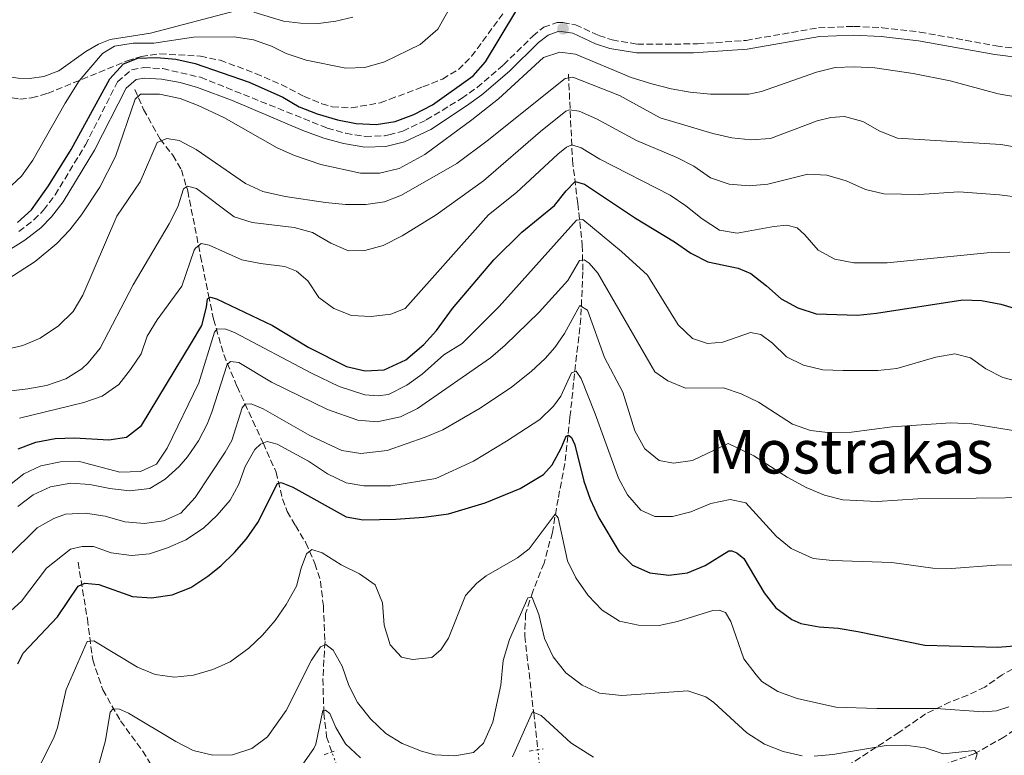
# Model space of a CAD drawing. Units: metres. Extents: x 621659 to 625134, y 4697108 to 4699481.
# Drawn here: x 622888 to 623147, y 4698964 to 4699158 of the extents above; entities that cross this region are included whole.
import ezdxf
from ezdxf.enums import TextEntityAlignment as Align

# ---------------------------------------------------------------- set-up
doc = ezdxf.new("R2010")
doc.units = ezdxf.units.M
doc.header["$MEASUREMENT"] = 0
for name, pattern in [('DGN Style 2', [1.7399219301090239, 1.043953158065414, -0.6959687720436097]), ('DGN Style 3', [2.435890702152634, 1.739921930109024, -0.6959687720436097]), ('DGN Style 5', [1.217945351076317, 0.5219765790327072, -0.6959687720436097])]:
    doc.linetypes.add(name, pattern=pattern)
for name, color, linetype, lineweight in [('Barranco lineal', 142, 'DGN Style 3', 13), ('Barranco lineal no visto', 142, 'DGN Style 5', 0), ('Camino', 7, 'DGN Style 3', 0), ('Curva de nivel directora', 30, 'Continuous', 30), ('Curva de nivel intermedia', 30, 'Continuous', 0), ('Línea de cambio de uso (parcela vista)', 92, 'Continuous', 0), ('Margen derecho', 7, 'Continuous', 0), ('Pontón-alcantarilla (pasos de agua)', 1, 'DGN Style 2', 0), ('Punto acotado terreno (símbolo)', 7, 'Continuous', 0), ('Texto de Área (paraje) menor', 7, 'Continuous', 0), ('Zona arbolada', 92, 'DGN Style 3', 0)]:
    doc.layers.add(name, color=color, linetype=linetype, lineweight=lineweight)
doc.styles.add('Style-Arial', font='arial.ttf')

# ---------------------------------------------------------------- blocks, each defined once
blk = doc.blocks.new('5PATER')
at = {"layer": 'Punto acotado terreno (símbolo)', "linetype": 'Continuous', "lineweight": 0}
h = blk.add_hatch(color=51, dxfattribs=at)
edge = h.paths.add_edge_path()
edge.add_ellipse((0, 0), major_axis=(-0.1095731443231308, -0.1110710700762829), ratio=0.9994222409660317, start_angle=0, end_angle=360)

msp = doc.modelspace()

# ---------------------------------------------------------------- linework, layer by layer
at = {"layer": 'Barranco lineal', "color": 142, "linetype": 'DGN Style 3', "lineweight": 13}
for points in [[(623032.5800000001, 4699143.59, 640.5800000000017), (623033.6500000004, 4699120.960000001, 627.9499999999971), (623035.0199999996, 4699109.57, 621.9700000000012), (623036.2199999997, 4699098.560000001, 617.1999999999971), (623036.3799999999, 4699091.57, 613.5500000000029), (623035.8300000001, 4699079.32, 608.3399999999965), (623034.7400000002, 4699069.539999999, 606.2299999999959), (623032.9600000001, 4699053.15, 601.25), (623031.6399999997, 4699041.01, 598.029999999999), (623029.8399999999, 4699031.699999999, 596.0399999999936), (623028.3600000005, 4699022.930000001, 593.820000000007), (623026.1399999997, 4699014.810000001, 592.0500000000029), (623023.2000000002, 4699007.34, 590.5), (623021.29, 4699001.529999999, 588.9499999999971), (623021.0700000003, 4698995.67, 588.0599999999977), (623023.4199999999, 4698975.460000001, 584.9600000000064), (623024.5, 4698965.66, 582.4400000000023)], [(622918.3499999996, 4699139.619999999, 646.029999999999), (622920.6799999997, 4699134.32, 643.5599999999977), (622925.0499999998, 4699126.51, 640.2400000000052), (622928.4199999999, 4699122.26, 638.4600000000064), (622930.6500000004, 4699118.4, 636.4700000000012), (622932.3099999996, 4699112.869999999, 634.9199999999983), (622935.7199999997, 4699095.720000001, 628.6000000000058), (622937.7699999996, 4699085.41, 625.8300000000017), (622939.1399999997, 4699079.07, 621.7200000000012), (622941.7999999998, 4699069.75, 615.4100000000036), (622945.3099999996, 4699061.32, 612.1900000000023), (622949.4800000006, 4699052.289999999, 608.0899999999965), (622952.1699999999, 4699046.470000001, 604.5399999999936), (622955.5999999996, 4699038.77, 601.3300000000017), (622957.2699999996, 4699031.74, 598.2200000000012), (622958.5199999996, 4699028.439999999, 597.0099999999948), (622960.6600000003, 4699024.720000001, 595.8999999999943), (622963.4299999997, 4699020.210000001, 595.4499999999971), (622965.8099999996, 4699014.710000001, 594.0099999999948), (622967.2999999998, 4699010, 593.679999999993), (622968.0300000003, 4699003.58, 592.2400000000052), (622968.4699999997, 4698994.17, 590.4600000000064), (622967.9000000004, 4698984.33, 586.25), (622968.1699999999, 4698975.33, 584.8099999999977), (622968.9000000004, 4698969.100000001, 583.3699999999953), (622970.2699999996, 4698965.08, 582.8399999999965)], [(622903.4299999997, 4699015.060000001, 602.4799999999959), (622905.8899999997, 4699000.109999999, 597.0500000000029), (622907.2999999998, 4698989.359999999, 593.3899999999994), (622909.9500000002, 4698981.449999999, 591.5099999999948), (622914.6399999997, 4698973.27, 589.070000000007), (622920.4199999999, 4698965.34, 586.0800000000017), (622923.5, 4698960.42, 584.1900000000023), (622925.0499999998, 4698957.140000001, 583.5)], [(623152.0499999998, 4698972.289999999, 592.3800000000047), (623147.25, 4698969, 591.1600000000036), (623139.5700000003, 4698964.630000001, 589.8300000000017), (623132.4800000006, 4698962.16, 588.6199999999953), (623127.0099999999, 4698961.380000001, 587.9499999999971), (623122.9800000006, 4698961.789999999, 587.3999999999943), (623119.9000000004, 4698962.039999999, 586.6199999999953), (623116.9699999997, 4698961.060000001, 586.070000000007), (623111.1600000003, 4698956.789999999, 584.2899999999936), (623107, 4698952.84, 583.1499999999943)]]:
    msp.add_polyline3d(points, dxfattribs=at)
at = {"layer": 'Barranco lineal no visto', "color": 142, "linetype": 'DGN Style 5', "lineweight": 0, "extrusion": (0.05560751743079529, -0.1506130734692511, 0.9870276116225573), "elevation": -672508.4635024351, "flags": 128}
msp.add_lwpolyline([(2211921.091271117, 4138048.184421457), (2211921.091271117, 4138055.409558133)], dxfattribs=at)
at = {"layer": 'Barranco lineal no visto', "color": 142, "linetype": 'DGN Style 5', "lineweight": 0, "extrusion": (0.02771111125386288, -0.2534751648421895, 0.9669448976654776), "elevation": -1173243.206636709, "flags": 128}
msp.add_lwpolyline([(1130004.990041072, 4451400.86170177), (1130004.990041072, 4451407.332659968)], dxfattribs=at)
at = {"layer": 'Camino', "color": 7, "linetype": 'DGN Style 3', "lineweight": 0}
msp.add_polyline3d([(622887.839999999, 4699102.140000002, 648.1199999999955), (622891.8099999987, 4699105.210000004, 648.1399999999995), (622894.3700000001, 4699107.820000002, 648.1699999999984), (622897.3999999987, 4699111.810000001, 648.2200000000014), (622905.3700000016, 4699124.980000001, 648.3999999999944), (622913.8699999999, 4699141.630000001, 648.3399999999965), (622917.5300000011, 4699144.800000003, 648.2799999999991), (622920.7399999986, 4699145.340000001, 648.2299999999959), (622925.7499999999, 4699145.080000003, 648.2299999999959), (622935.6999999986, 4699142.790000003, 648.2599999999949), (622969.0499999997, 4699129.42, 648.3999999999944), (622973.9200000025, 4699128.040000001, 648.3999999999944), (622979.1000000014, 4699127.210000001, 648.3399999999965), (622984.1000000016, 4699127.37, 648.3399999999965), (622985.2800000017, 4699127.680000001, 648.3399999999965), (622988.9699999974, 4699128.630000001, 648.3399999999965), (622995.1400000011, 4699131.550000002, 648.2799999999991), (623004.4400000017, 4699137.24, 648.0599999999977), (623008.5199999987, 4699140.090000001, 647.7899999999937), (623015.4899999979, 4699146.09, 647.179999999993), (623023.1700000024, 4699153.650000001, 647.2899999999936), (623026.0599999981, 4699155.970000002, 647.229999999996), (623029.6099999998, 4699157.230000002, 647.2899999999936), (623031.1099999995, 4699157.240000002, 647.2899999999936), (623034.4099999988, 4699156.619999999, 647.2899999999936), (623040.589999999, 4699153.800000001, 647.2899999999936), (623044.0599999981, 4699152.630000002, 647.3399999999965), (623050.73, 4699151.53, 647.5099999999949), (623066.5700000006, 4699151.580000003, 648.2200000000014), (623079.3400000003, 4699152.529999999, 648.7700000000042), (623098.4499999988, 4699155.830000001, 648.5700000000072), (623107.6700000013, 4699156.220000002, 648.2299999999959), (623115.1499999979, 4699155.870000001, 648.1699999999984), (623125.0900000001, 4699154.720000002, 647.979999999996), (623145.1700000009, 4699151.070000002, 647.7299999999963), (623162.2899999978, 4699148.939999999, 647.8399999999967)], dxfattribs=at)
at = {"layer": 'Curva de nivel directora', "color": 30, "linetype": 'Continuous', "lineweight": 30, "flags": 128}
for points, elevation in [([(622887.479999999, 4699104.550000001), (622891.2099999995, 4699107.91), (622895.7000000001, 4699114.24), (622901.5899999997, 4699123.78), (622911.8400000003, 4699142.37), (622915.3699999996, 4699146.34), (622919.2199999986, 4699147.850000001), (622924.2199999987, 4699147.970000002), (622929.1999999987, 4699147.560000001), (622934.3099999983, 4699146.440000001), (622948.4900000006, 4699141.490000002), (622957.3799999999, 4699137.560000001), (622961.6899999992, 4699135.03), (622966.3699999999, 4699133.15), (622971.7799999989, 4699131.580000001), (622976.6899999996, 4699130.640000002), (622981.9800000002, 4699130.369999999), (622986.9099999989, 4699131.189999999), (622991.8199999996, 4699133), (622996.7500000005, 4699135.550000001), (623007.459999999, 4699143.180000001), (623010.7599999983, 4699146.880000001), (623018.7600000001, 4699160.150000001)], 650.0000000000001), ([(622937.5599999983, 4699084.470000003), (622938.2899999992, 4699084.900000001), (622939.8699999994, 4699084.460000001), (622954.6599999998, 4699077.430000001), (622964.2199999995, 4699071.600000001), (622974.1500000004, 4699066.58), (622979.0700000002, 4699065.480000001), (622984.0700000002, 4699065.779999999), (622989.7199999985, 4699068.350000001), (622994.4799999995, 4699072.410000001), (622997.8199999988, 4699076.100000001), (623002.0099999999, 4699081.859999999), (623012.9299999987, 4699094.75), (623020.3099999991, 4699101.960000001), (623028.8699999999, 4699109.03), (623031.940000001, 4699112.859999999), (623034.3199999993, 4699115.34), (623036.8000000003, 4699114.650000002), (623050.2599999984, 4699105.670000001), (623060.52, 4699099.439999999), (623064.8099999994, 4699096.490000002), (623069.2599999995, 4699094.2), (623077.2500000005, 4699092.520000001), (623080.5699999996, 4699091.090000001), (623084.7200000003, 4699087.900000001), (623088.5899999995, 4699084.41), (623092.9999999995, 4699082.050000002), (623097.7999999984, 4699080.520000001), (623108.6999999994, 4699080.140000001), (623113.6700000004, 4699080.640000002), (623136.3899999988, 4699084.140000002), (623141.389999999, 4699084.039999999), (623146.4699999995, 4699083.050000001), (623156.9500000002, 4699079.900000001)], 625.0000000000001), ([(622887.669999999, 4699044.890000002), (622892.3499999995, 4699046.650000001), (622897.4199999989, 4699047.680000002), (622902.4900000005, 4699047.850000001), (622911.5599999987, 4699047.300000002), (622916.1599999988, 4699047.980000001), (622920.1299999984, 4699051.11), (622933.3000000003, 4699072.82), (622936.0299999994, 4699077.440000001), (622937.2999999991, 4699082.279999999), (622937.5599999983, 4699084.470000003)], 625.0000000000002), ([(622887.5499999983, 4698988.260000002), (622889.0199999991, 4698991.130000001), (622898.0299999992, 4699000.66), (622903.4299999992, 4699008.789999999), (622905.2599999999, 4699009.570000002), (622908.9300000002, 4699009.180000001), (622917.8099999982, 4699006), (622922.8099999983, 4699005.670000001), (622928.2399999998, 4699006.430000001), (622933.1100000002, 4699008.430000001), (622937.6499999999, 4699011.350000001), (622941.0499999997, 4699014.090000001), (622944.6500000005, 4699017.58), (622947.829999999, 4699021.260000002), (622950.7399999992, 4699025.52), (622955.9499999994, 4699035.810000001), (622956.9500000007, 4699036.020000001), (622959.9699999982, 4699034.86), (622974.07, 4699027.03), (622978.5499999992, 4699026.25), (622987.1300000001, 4699026.440000001), (622994.4999999995, 4699026.95), (623001.0099999984, 4699027.800000002), (623010.6100000007, 4699030.710000002), (623019.8399999997, 4699034.520000001), (623025.9799999997, 4699038.170000001), (623028.3200000002, 4699040.710000002), (623030.6699999992, 4699045.130000001), (623031.940000001, 4699048.26), (623032.5800000003, 4699048.52), (623033.3899999994, 4699047.910000001), (623034.25, 4699045.940000001), (623036.6599999995, 4699036.4), (623038.2699999989, 4699031.660000003), (623040.6200000002, 4699026.730000001), (623045.949999999, 4699017.800000002), (623049.4800000006, 4699014.260000001), (623054.0499999992, 4699012.300000001), (623059.0099999991, 4699011.680000001), (623063.8999999998, 4699012.300000001), (623068.5399999999, 4699014.170000002), (623074.7899999995, 4699018.050000002), (623075.5999999986, 4699018.070000002), (623076.9100000006, 4699017.5), (623078.7799999992, 4699016), (623084.1599999993, 4699007.03), (623087.2199999993, 4699003.08), (623091.3599999989, 4698999.930000002), (623093.7799999996, 4698998.960000001), (623098.6199999988, 4698998.029999999), (623103.5999999987, 4698997.670000002), (623108.7999999999, 4698996.790000001), (623126.4299999988, 4698993.180000001), (623145.6200000001, 4698992.689999999), (623151.1199999988, 4698993.109999999)], 600.0000000000001)]:
    msp.add_lwpolyline(points, dxfattribs=dict(at, elevation=elevation))
at = {"layer": 'Curva de nivel intermedia', "color": 30, "linetype": 'Continuous', "lineweight": 0, "flags": 128}
for points, elevation in [([(622884.7099999996, 4699113.140000001), (622888.5200000006, 4699116.720000001), (622891.5500000016, 4699120.949999998), (622900.0300000019, 4699136), (622903.7600000001, 4699141.850000001), (622909.850000001, 4699149.039999999), (622913.0200000005, 4699150.980000001), (622917.9500000012, 4699151.82), (622923.3899999994, 4699151.800000001), (622933.8300000001, 4699153.359999998), (622944.5900000001, 4699153.449999998), (622949.6600000019, 4699152.659999999), (622954.3900000014, 4699150.970000002), (622958.2600000005, 4699149.029999999), (622963.54, 4699147.33), (622973.9400000003, 4699145.210000001), (622978.9300000014, 4699145.380000001), (622984.1500000006, 4699146.829999999), (622993.5300000017, 4699151.439999999), (622998.2200000011, 4699155.509999999), (623010.9500000004, 4699178.140000001)], 655), ([(622883.7000000017, 4699088.869999999), (622892.1799999997, 4699094.300000001), (622897.8500000003, 4699099.01), (622901.3100000003, 4699102.66), (622904.3700000005, 4699106.59), (622909.1400000001, 4699113.840000001), (622913.32, 4699121.9), (622918.5000000012, 4699137.06), (622919.8900000014, 4699138.350000001), (622924.8899999993, 4699138.369999999), (622930.360000001, 4699137.220000001), (622935.0400000014, 4699135.390000001), (622941.8299999997, 4699132.210000002), (622955.8800000001, 4699124.199999998), (622960.4700000011, 4699122.199999998), (622967.4100000013, 4699119.869999999), (622977.8099999994, 4699117.56), (622982.8099999995, 4699117.550000001), (622988.0100000007, 4699118.81), (622994.7200000008, 4699122.460000002), (623007.1200000015, 4699131.63), (623014.1199999999, 4699137.09), (623025.990000001, 4699148.029999999), (623030.2900000014, 4699149.390000001), (623034.4600000001, 4699148.880000002), (623049.1299999995, 4699142.779999999), (623054.5200000008, 4699141.069999999), (623059.6700000007, 4699139.730000001), (623064.5900000003, 4699138.850000001), (623069.9900000005, 4699138.359999998), (623080.0700000012, 4699138.34), (623083.4000000015, 4699139.050000001), (623097.9000000012, 4699144.17), (623102.8400000011, 4699145.42), (623107.8299999998, 4699145.569999998), (623113.2300000001, 4699145.31), (623123.3200000019, 4699143.820000002), (623133.1200000009, 4699141.829999999), (623145.7300000018, 4699138.419999998), (623156.9700000003, 4699136.55)], 645.0000000000001), ([(622877.6700000011, 4699069.539999999), (622888.9000000006, 4699072.119999998), (622893.4900000016, 4699074.099999999), (622898.2700000005, 4699077.289999999), (622902.1700000009, 4699081.109999998), (622904.7000000011, 4699085.42), (622913.6799999998, 4699106.21), (622919.7800000019, 4699115.3), (622924.2700000001, 4699125.600000001), (622926.7900000014, 4699126.639999999), (622930.0900000005, 4699126.160000001), (622934.5499999997, 4699123.81), (622947.5700000019, 4699114.849999999), (622952.0900000016, 4699112.709999999), (622957.9400000009, 4699111.410000001), (622968.5800000003, 4699109.779999999), (622973.8399999997, 4699109.31), (622979.2000000019, 4699109.33), (622984.1500000006, 4699110.029999999), (622988.6000000008, 4699111.719999999), (623003.2000000011, 4699120.05), (623011.2099999997, 4699126.069999999), (623031.7199999997, 4699142.520000001), (623033.7200000002, 4699142.789999999), (623046.0400000005, 4699138.01), (623056.7200000002, 4699132.140000001), (623070.6000000007, 4699127.970000002), (623075.6200000009, 4699126.850000001), (623080.5899999997, 4699126.289999999), (623085.7599999999, 4699126.680000001), (623098.1000000001, 4699131.289999999), (623101.7100000001, 4699132.249999999), (623105.2999999997, 4699132.48), (623110.1299999999, 4699131.189999999), (623114.5399999999, 4699128.630000001), (623119.2699999996, 4699126.769999999), (623146.4400000004, 4699125.119999999), (623162.1800000005, 4699122.399999999)], 640), ([(622934.5900000001, 4699113.529999999), (622944.5099999997, 4699106.009999998), (622949.2999999997, 4699104.58), (622960.3500000006, 4699103.220000001), (622965.1700000018, 4699101.9), (622969.9800000018, 4699099.07), (622974.66, 4699097.07), (622978.9800000007, 4699097.199999999), (622983.7999999997, 4699098.519999999), (622988.82, 4699101.039999999), (622997.7200000006, 4699106.580000001), (623010.1799999992, 4699115.519999999), (623025.24, 4699128.51), (623031.9200000009, 4699133.84), (623032.8799999999, 4699134.27), (623035.3699999999, 4699133.850000001), (623039.9400000008, 4699131.82), (623050.4900000008, 4699126.149999999), (623061.1000000013, 4699121.680000001), (623065.5600000004, 4699119.42), (623070.0100000006, 4699116.310000001), (623074.880000001, 4699114.609999999), (623080.1300000015, 4699114.17), (623085.1100000015, 4699114.640000001), (623095.6400000014, 4699117.260000001), (623100.6399999993, 4699117.019999999), (623105.6799999997, 4699115.499999999), (623110.8000000005, 4699113.279999999), (623115.6700000009, 4699112.09), (623124.8900000011, 4699111.920000001), (623135.3499999995, 4699112.59), (623146.0899999995, 4699111.84), (623151.6600000019, 4699111.17)], 635.0000000000001), ([(622887.9800000021, 4699053.029999998), (622904.9900000016, 4699057.119999998), (622909.7500000005, 4699058.83), (622914.1700000016, 4699061.869999998), (622917.2899999997, 4699065.789999999), (622920.05, 4699069.98), (622921.6600000017, 4699074.62), (622924.2600000012, 4699078.890000002), (622930.7499999999, 4699087.82), (622934.02, 4699097.249999999), (622934.3300000007, 4699097.77), (622935.900000002, 4699099.01), (622937.9400000006, 4699098.599999999), (622946.5300000003, 4699094.699999998), (622951.440000001, 4699093.739999999), (622957.8899999994, 4699092.959999999), (622960.9500000017, 4699091.720000001), (622963.9500000014, 4699089.210000001), (622966.8500000003, 4699084.83), (622970.8300000012, 4699081.929999999), (622975.4800000003, 4699080.09), (622980.6000000011, 4699079.800000001), (622985.8000000002, 4699080.440000001), (622989.5900000011, 4699081.859999999), (623011.4900000015, 4699106.599999999), (623018.9300000002, 4699112.42), (623029.7800000019, 4699122.569999998), (623032.0599999995, 4699124.429999999), (623033.480000001, 4699125.029999999), (623035.9599999998, 4699124.199999998), (623040.8400000016, 4699121.189999999), (623059.3300000009, 4699111.779999999), (623063.4600000017, 4699108.960000001), (623067.7599999999, 4699105.499999999), (623072.370000001, 4699102.539999999), (623077.0300000013, 4699101.699999999), (623086.7000000007, 4699103.529999999), (623090.1100000016, 4699103.859999998)], 630.0000000000001), ([(622879.3400000008, 4699059.430000001), (622890.1800000013, 4699060.739999999), (622895.0899999999, 4699061.640000001), (622900.2199999995, 4699063.390000001), (622904.4599999997, 4699066.039999999), (622906.1200000005, 4699067.539999999), (622909.3000000011, 4699071.41), (622917.9900000015, 4699088.100000001), (622927.4599999997, 4699104.199999998), (622929.7300000007, 4699108.65), (622931.2100000003, 4699113.42), (622932.2400000008, 4699114.12), (622934.5900000001, 4699113.529999999)], 635.0000000000001), ([(622884.9300000009, 4699035.019999999), (622889.1399999998, 4699038.340000001), (622893.6700000005, 4699040.439999999), (622898.7800000003, 4699041.499999999), (622903.7900000014, 4699041.600000001), (622914.440000002, 4699038.81), (622919.8500000011, 4699038.970000001), (622924.0600000002, 4699040.88), (622926.8700000019, 4699045.09), (622935.2800000006, 4699062.310000001), (622939.3900000011, 4699075.679999999), (622940.0900000008, 4699076.569999998), (622942.3600000017, 4699076.48), (622944.6600000017, 4699075.569999999), (622964.8699999999, 4699064.84), (622972.2000000014, 4699061.32), (622978.9699999995, 4699059.179999999), (622982.500000001, 4699058.929999999), (622985.19, 4699059.279999999), (622990.0100000014, 4699061.66), (622994.0500000003, 4699064.56), (622999.7300000021, 4699069.66), (623004.6100000015, 4699072.680000001), (623014.3200000012, 4699082.449999999), (623034.6600000013, 4699105.179999999), (623036.3399999999, 4699105.369999999), (623046.5600000013, 4699096.890000001), (623053.3899999998, 4699090.65), (623061.4900000001, 4699077.560000001), (623065.2699999998, 4699074.019999999), (623069.1900000003, 4699072.659999999), (623073.2400000005, 4699073.02), (623080.5100000015, 4699075.579999999), (623083.2699999998, 4699075.060000001), (623086.3000000007, 4699072.720000001), (623089.990000001, 4699069.189999999), (623094.4700000002, 4699066.96), (623099.5300000008, 4699065.76), (623104.8000000013, 4699065.529999999), (623114.0599999994, 4699065.55), (623119.0300000004, 4699066.09), (623129.300000001, 4699069.11), (623134.3200000012, 4699069.99), (623138.4200000007, 4699068.899999999), (623142.5199999999, 4699066.039999999), (623146.9600000011, 4699063.720000001), (623151.9600000014, 4699062.409999999)], 620.0000000000001), ([(623090.1100000016, 4699103.859999998), (623092.7699999993, 4699103.109999999), (623094.8600000015, 4699101.300000001), (623098.3500000006, 4699097.269999999), (623102.7600000005, 4699094.899999999), (623107.7000000002, 4699093.920000001), (623116.5300000014, 4699093.949999999), (623142.8500000007, 4699096.529999999), (623148.8200000009, 4699096.699999999)], 630.0000000000001), ([(622887.5900000008, 4699029.749999999), (622891.6500000021, 4699032.84), (622896.1800000007, 4699034.95), (622901.5700000018, 4699035.859999999), (622906.5600000008, 4699035.52), (622911.8, 4699034.46), (622917.0199999993, 4699033.899999999), (622922.300000001, 4699034.51), (622926.3399999999, 4699036.930000001), (622930.0800000017, 4699040.259999998), (622932.280000001, 4699042.84), (622935.1199999996, 4699047.050000001), (622937.4700000011, 4699051.439999999), (622938.7000000004, 4699054.560000001), (622942.6700000003, 4699067.140000001), (622943.5900000011, 4699067.930000001), (622945.8100000005, 4699067.710000001), (622954.3500000011, 4699062.500000001), (622969.1400000014, 4699055.289999997), (622977.15, 4699052.519999999), (622982.2199999995, 4699052), (622988.3799999997, 4699053.32), (622992.8600000012, 4699055.539999999), (623012.0099999999, 4699068.929999999), (623015.9300000004, 4699072.269999999), (623024.8300000009, 4699080.95), (623032.4200000016, 4699089.31), (623035.5000000016, 4699094.499999999), (623036.6900000008, 4699094.699999998), (623038.0699999998, 4699093.810000001), (623040.3299999996, 4699091.17), (623055.3500000001, 4699065.220000001), (623058.7499999999, 4699062.829999999), (623063.360000001, 4699060.909999999), (623073.4100000004, 4699060.989999999), (623078.0999999997, 4699059.390000001), (623082.5900000002, 4699057.179999999), (623091.5800000001, 4699051.409999999), (623096.2899999997, 4699049.720000001), (623101.6000000006, 4699049.17), (623107.1100000001, 4699049.310000001), (623117.8099999999, 4699050.720000002), (623133.2700000008, 4699051.820000002), (623138.8400000008, 4699051.51), (623154.04, 4699049.029999999)], 615), ([(622885.1600000011, 4699016.680000001), (622892.6900000015, 4699024.100000001), (622897.05, 4699026.539999999), (622900.1300000001, 4699027.759999999), (622905.4000000008, 4699028.01), (622910.610000001, 4699027.220000001), (622915.800000001, 4699025.699999998), (622920.9199999997, 4699025.279999998), (622925.9300000009, 4699025.989999999), (622930.4999999995, 4699028.01), (622934.2800000014, 4699032.070000002), (622942.1900000018, 4699044.060000001), (622943.9000000019, 4699047.140000001), (622946.6599999999, 4699055.699999999), (622947.4500000011, 4699056.73), (622949.0400000004, 4699056.74), (622952.1500000019, 4699055.489999998), (622964.49, 4699048.42), (622972.9400000012, 4699044.480000001), (622977.8899999999, 4699043.73), (622984.8400000012, 4699044.500000001), (622994.8600000016, 4699047.99), (622999.4600000017, 4699049.930000001), (623009.2899999997, 4699055.609999999), (623017.570000001, 4699061.199999999), (623022.77, 4699065.33), (623026.4200000003, 4699068.759999999), (623028.9500000004, 4699071.640000001), (623031.530000002, 4699075.3), (623035.5399999997, 4699082.65), (623037.6000000006, 4699081.459999999), (623042.0300000006, 4699069.01), (623046.8600000008, 4699059.84), (623050.0300000004, 4699049.669999998), (623052.7000000014, 4699044.939999999), (623056.480000001, 4699041.850000001), (623060.2800000008, 4699041.179999999), (623065.2300000018, 4699041.880000001), (623074.6100000006, 4699046.34), (623081.4300000002, 4699043.119999999), (623090.1699999997, 4699037.449999998), (623095.140000001, 4699034.749999999), (623099.9900000012, 4699032.690000001), (623104.8600000015, 4699031.53), (623113.8499999993, 4699031.060000001), (623124.6200000006, 4699031.720000001), (623155.2699999993, 4699032.109999998)], 609.9999999999999), ([(622880.8899999997, 4698997.96), (622888.5400000007, 4699004.8), (622895.11, 4699013.51), (622901.4300000012, 4699018.460000001), (622904.490000001, 4699019.220000001), (622907.4900000006, 4699019.199999998), (622912.1900000012, 4699017.490000002), (622917.4700000007, 4699016.809999999), (622922.2500000017, 4699017.300000001), (622927.0100000005, 4699018.84), (622931.8200000006, 4699020.96), (622936.4299999995, 4699024.039999997), (622940.0800000018, 4699027.489999998), (622943.4800000016, 4699031.389999999), (622945.8200000017, 4699035.609999999), (622947.4700000013, 4699040.279999998), (622950.0100000005, 4699044.749999999), (622951.440000001, 4699046.180000001), (622953.2699999993, 4699046.820000002), (622955.8399999999, 4699046.13), (622964.100000001, 4699041.65), (622969.1700000004, 4699038.359999998), (622974.0200000008, 4699035.989999999), (622978.7300000003, 4699035.210000001), (622985.7700000012, 4699035.199999998), (622997.66, 4699037.109999998), (623007.5300000006, 4699041.689999999), (623016.25, 4699046.98), (623025.0299999998, 4699052.640000002), (623028.5999999995, 4699056.140000001), (623030.610000001, 4699058.779999999), (623033.4200000007, 4699064.91), (623034.620000001, 4699065.38)], 605.0000000000001), ([(623034.620000001, 4699065.38), (623035.8900000006, 4699063.449999998), (623039.6500000001, 4699054.190000001), (623045.77, 4699037.17), (623048.1399999994, 4699032.769999999), (623051.6100000006, 4699028.779999998), (623055.3500000001, 4699027.140000001), (623059.9800000014, 4699027.08), (623064.8200000006, 4699028.329999999), (623070.0500000009, 4699030.529999998), (623075.2000000007, 4699031.59), (623079.3100000012, 4699030.720000001), (623087.3700000013, 4699021.869999999), (623091.2000000002, 4699018.680000001), (623096.9900000015, 4699016.039999999), (623102.1100000001, 4699015.499999999), (623117.7699999998, 4699014.960000001), (623128.4900000019, 4699013.53), (623133.4900000021, 4699013.420000001), (623145.0800000015, 4699014.240000002), (623154.2100000001, 4699014.489999999)], 605.0000000000001), ([(622955.3100000002, 4698999.689999999), (622958.2800000006, 4699003.92), (622960.9800000007, 4699008.710000001), (622962.1900000023, 4699013.470000001), (622963.5700000012, 4699017.31), (622965.0399999998, 4699018.369999999), (622967.750000001, 4699017.539999997), (622972.72, 4699014.350000001), (622977.53, 4699011.980000001), (622981.6400000005, 4699009.140000001), (622983.6299999999, 4699004.380000002), (622984.0099999999, 4698998.439999998), (622985.6300000004, 4698993.319999999), (622988.6100000021, 4698990.039999999), (622991.4999999999, 4698989.430000001), (622996.6000000006, 4698990), (622999.0000000012, 4698991.980000001), (623000.9800000016, 4698995.069999999), (623005.4600000009, 4699006.270000001), (623008.4900000017, 4699009.560000001), (623010.8900000001, 4699011.51), (623019.12, 4699016.199999999), (623022.2200000002, 4699018.56), (623029.0599999998, 4699027.720000002), (623029.9000000004, 4699026.749999999), (623032.320000001, 4699015.430000001), (623034.4800000002, 4699010.92), (623037.7800000015, 4699006.319999999), (623041.4600000007, 4699002.470000001), (623045.9800000002, 4698999.5), (623051.0000000005, 4698998.439999998), (623056.4400000009, 4698998.4), (623061.3300000015, 4698999.449999998), (623070.5600000005, 4699002.350000001), (623072.2900000005, 4699002.449999998), (623073.9100000011, 4699001.82), (623075.3500000006, 4698999.470000001), (623078.8000000016, 4698989.59), (623081.98, 4698985.430000001), (623083.4800000021, 4698983.67), (623087.7300000011, 4698981.039999999), (623092.7800000004, 4698979.140000001), (623103.030000001, 4698976.909999999), (623113.7799999999, 4698976.529999998), (623129.4000000017, 4698976.550000001), (623141.7700000011, 4698975.659999999), (623145.3200000006, 4698975.95), (623148.5599999994, 4698977)], 595.0000000000001), ([(622914.3900000006, 4698976.359999999), (622916.730000001, 4698975.259999999), (622929.1500000019, 4698967.829999999), (622933.7400000006, 4698965.46), (622938.8900000005, 4698964.269999999), (622944.0700000017, 4698964.289999999), (622949.1900000002, 4698965.999999999), (622953.3000000007, 4698969.099999999), (622958.2100000014, 4698975.99), (622964.880000001, 4698989.220000001), (622967.2700000005, 4698992.749999999), (622968.690000002, 4698993.4), (622970.6100000021, 4698991.909999999), (622972.9700000002, 4698987.680000001), (622974.7300000016, 4698982.56), (622977.0499999995, 4698978.130000002), (622980.4800000006, 4698973.789999999), (622984.5000000015, 4698969.91), (622988.7800000019, 4698967.329999999), (622993.8899999993, 4698965.310000001), (622997.4099999998, 4698964.32), (623002.6700000013, 4698964.060000001), (623007.5900000011, 4698964.970000001), (623010.1900000004, 4698967.38), (623012.6800000004, 4698972.91), (623014.7800000015, 4698982.689999999), (623015.3600000005, 4698989.199999998), (623017.0900000005, 4698994.71), (623021.8600000005, 4699005.710000001), (623023.0000000002, 4699005.77), (623024.7599999994, 4699001.33), (623026.2500000002, 4698994.940000001), (623028.5400000013, 4698990.119999999), (623031.9000000008, 4698985.91), (623036.1800000012, 4698982.640000001), (623040.740000001, 4698980.579999999), (623046.6500000008, 4698979.949999998), (623064.0200000004, 4698981.140000001), (623068.7800000013, 4698979.56), (623070.8900000014, 4698978.069999998), (623079.5599999994, 4698970.109999999), (623084.2000000018, 4698967.13), (623089.1000000013, 4698965.199999998), (623094.1500000006, 4698964.099999999)], 590.0000000000001), ([(622892.4099999999, 4698959.609999998), (622897.0600000012, 4698968.819999999), (622898.0200000001, 4698971.48), (622900.270000001, 4698981.509999999), (622905.820000001, 4698994.150000001), (622907.5900000012, 4698994.34), (622919.0599999999, 4698987.380000001), (622923.7100000014, 4698985.51), (622928.8700000001, 4698984.77), (622933.8400000011, 4698985.319999999), (622938.9500000008, 4698986.779999999), (622943.5000000016, 4698988.829999999), (622948.4300000002, 4698992.42), (622952.0100000009, 4698995.87), (622955.3100000002, 4698999.689999999)], 595.0000000000001), ([(622907.760000001, 4698957.680000001), (622910.6800000002, 4698968.070000002), (622911.9200000007, 4698975.59), (622912.6699999997, 4698976.48), (622914.3900000006, 4698976.359999999)], 590.0000000000001), ([(622962.6700000005, 4698961.859999999), (622965.5600000008, 4698965.960000001), (622966.0500000002, 4698967.099999999), (622967.8899999997, 4698976.01)], 585), ([(622967.8899999997, 4698976.01), (622968.6200000006, 4698976.130000001), (622969.7400000005, 4698975.199999999), (622971.3000000005, 4698971.539999997), (622973.870000001, 4698967.250000001), (622977.7800000004, 4698963.539999999)], 585), ([(623017.8200000013, 4698963.830000001), (623023.0700000018, 4698975.640000001), (623025.3600000007, 4698974.680000001), (623033.1799999994, 4698967.519999999), (623039.1800000007, 4698963.689999999)], 585), ([(623097.270000001, 4698963.989999999), (623102.2199999996, 4698964.45), (623116.2600000009, 4698966.779999999), (623121.260000001, 4698966.899999999), (623126.5000000005, 4698966.140000001), (623131.2900000004, 4698964.600000001), (623139.4900000012, 4698965.470000002), (623140.1900000009, 4698964.59), (623139.7999999997, 4698963.100000001)], 590.0000000000001)]:
    msp.add_lwpolyline(points, dxfattribs=dict(at, elevation=elevation))
at = {"layer": 'Línea de cambio de uso (parcela vista)', "color": 92, "linetype": 'Continuous', "lineweight": 0}
for points in [[(622945.2699999996, 4699160.380000001, 656.0500000000029), (622922.5300000003, 4699154.430000001, 655.8899999999994), (622911.8899999997, 4699152.76, 655.5599999999977), (622908.7800000003, 4699151.529999999, 655.4499999999971), (622905.5099999999, 4699149.560000001, 655.3899999999994), (622898.3899999997, 4699144.480000001, 656), (622894.4299999997, 4699143.050000001, 656.279999999999), (622890.6500000004, 4699142.470000001, 656.4400000000023), (622887.6299999999, 4699142.529999999, 656.7200000000012), (622884.0800000001, 4699143.119999999, 656.8300000000017), (622877.7000000002, 4699148.800000001, 657.5500000000029), (622873.79, 4699151.789999999, 658.0500000000029), (622870.1600000003, 4699154.02, 658.7700000000041), (622866.0899999999, 4699155.810000001, 659.4900000000052), (622863.2199999997, 4699156.689999999, 659.929999999993), (622860.3200000003, 4699156.9, 660.6000000000058), (622847.2800000003, 4699156.52, 662.4799999999959), (622834.2699999996, 4699156.630000001, 663.5899999999965), (622824.7100000001, 4699157.4, 664.3099999999977), (622817.5999999996, 4699158.75, 664.3699999999953)], [(622975.7999999998, 4699158.619999999, 656.1100000000006), (622971.3499999996, 4699157.560000001, 656), (622966.75, 4699156.970000001, 655.9400000000023), (622962.0099999999, 4699157.07, 655.8300000000017), (622957.5700000003, 4699157.619999999, 655.779999999999), (622949.7599999999, 4699159.960000001, 655.8899999999994)]]:
    msp.add_polyline3d(points, dxfattribs=at)
at = {"layer": 'Margen derecho', "color": 7, "linetype": 'Continuous', "lineweight": 0}
msp.add_polyline3d([(622884.6999999986, 4699096.940000001, 648.1199999999955), (622889.4200000014, 4699099.859999999, 648.1199999999955), (622893.6499999982, 4699103.130000002, 648.1399999999995), (622896.4699999989, 4699106.000000002, 648.1699999999984), (622899.5100000009, 4699109.970000002, 648.2200000000014), (622907.8000000013, 4699123.630000001, 648.3999999999944), (622916.1000000006, 4699139.890000002, 648.3399999999965), (622918.7600000004, 4699142.2, 648.2799999999991), (622920.8999999972, 4699142.560000001, 648.2299999999959), (622925.3699999999, 4699142.33, 648.2299999999959), (622930.2899999995, 4699141.4, 648.25), (622934.8700000015, 4699140.140000002, 648.2599999999949), (622944.2500000005, 4699136.59, 648.3000000000029), (622962.6399999993, 4699128.78, 648.3699999999953), (622968.149999999, 4699126.790000001, 648.3999999999944), (622973.3199999989, 4699125.330000003, 648.3999999999944), (622978.9299999992, 4699124.430000001, 648.3399999999965), (622984.4999999994, 4699124.609999999, 648.3399999999965), (622985.199999999, 4699124.779999999, 648.3399999999965), (622989.3699999999, 4699125.780000002, 648.3399999999965), (622996.3199999989, 4699129.050000001, 648.2799999999991), (623005.6999999977, 4699135.310000001, 648.0599999999977), (623009.7999999993, 4699138.160000001, 647.8000000000033), (623017.0500000003, 4699144.390000001, 647.179999999993), (623024.7100000002, 4699151.930000001, 647.2899999999936), (623027.199999998, 4699153.930000001, 647.229999999996), (623030.0199999987, 4699154.920000001, 647.2899999999936), (623033.7100000012, 4699154.4, 647.2899999999936), (623039.7399999973, 4699151.65, 647.2899999999936), (623043.489999998, 4699150.390000002, 647.3399999999965), (623050.5399999977, 4699149.220000001, 647.5099999999949), (623065.5300000013, 4699149.230000001, 648.1699999999984), (623079.6299999986, 4699150.24, 648.7700000000042), (623098.6999999993, 4699153.540000002, 648.5700000000072), (623107.66, 4699153.91, 648.2299999999959), (623114.969999999, 4699153.560000001, 648.1699999999984), (623124.7500000002, 4699152.439999999, 647.979999999996), (623144.8199999998, 4699148.790000002, 647.7299999999963), (623162.1600000004, 4699146.630000001, 647.8399999999967)], dxfattribs=at)
at = {"layer": 'Pontón-alcantarilla (pasos de agua)', "color": 1, "linetype": 'DGN Style 2', "lineweight": 0, "extrusion": (0.01344300868029846, 0.004918173914681034, 0.9998975432927949), "elevation": 32068.44214219957, "flags": 128}
msp.add_lwpolyline([(622904.1408306523, 4698863.47124404), (622907.421206418, 4698864.671258555)], dxfattribs=at)
at = {"layer": 'Pontón-alcantarilla (pasos de agua)', "color": 1, "linetype": 'DGN Style 2', "lineweight": 0, "extrusion": (0.05807513815226401, 0.01012754452791525, 0.9982608432521184), "elevation": 84353.34815036196, "flags": 128}
msp.add_lwpolyline([(4522073.359882291, -1418509.290394586), (4522073.359882292, -1418513.022270789)], dxfattribs=at)
at = {"layer": 'Zona arbolada', "color": 92, "linetype": 'DGN Style 3', "lineweight": 0}
for points in [[(622883.6900000004, 4699137.859999999, 663.1199999999953), (622888.0999999996, 4699137.029999999, 660.9700000000012), (622891.2100000001, 4699137.430000001, 659.1300000000047), (622895.4199999999, 4699138.529999999, 657.3600000000006), (622916.3399999999, 4699147.109999999, 657.6399999999994), (622920.0499999998, 4699148.27, 657.5800000000017), (622925.0099999999, 4699148.980000001, 657.3500000000058), (622935.6399999997, 4699148.359999999, 656.3699999999953), (622940.8300000001, 4699147.300000001, 655.8099999999977), (622950.2100000001, 4699143.82, 655.6100000000006), (622956.9500000002, 4699140.869999999, 654.9199999999983), (622962.9699999997, 4699137.75, 655.1399999999994), (622967.5999999996, 4699135.83, 654.9900000000052), (622970.3700000001, 4699135.050000001, 654.9199999999983), (622975.3700000001, 4699134.730000001, 654.8999999999943), (622982.9900000002, 4699136.060000001, 655.1000000000058), (622985.5199999996, 4699137, 655.1100000000006), (622994.2699999996, 4699140.27, 655.1399999999994), (622999.4000000004, 4699142.34, 655.1399999999994), (623003.5899999999, 4699144.83, 655.0200000000041), (623007.0800000001, 4699148.32, 654.7200000000012), (623016.2300000006, 4699160.800000001, 653.8899999999994)], [(622883.6900000004, 4699137.859999999, 663.1199999999953), (622888.0999999996, 4699137.029999999, 660.9700000000012), (622891.2100000001, 4699137.430000001, 659.1300000000047), (622895.4199999999, 4699138.529999999, 657.3600000000006), (622916.3399999999, 4699147.109999999, 657.6399999999994), (622920.0499999998, 4699148.27, 657.5800000000017), (622925.0099999999, 4699148.980000001, 657.3500000000058), (622935.6399999997, 4699148.359999999, 656.3699999999953), (622940.8300000001, 4699147.300000001, 655.8099999999977), (622950.2100000001, 4699143.82, 655.6100000000006), (622956.9500000002, 4699140.869999999, 654.9199999999983), (622962.9699999997, 4699137.75, 655.1399999999994), (622967.5999999996, 4699135.83, 654.9900000000052), (622970.3700000001, 4699135.050000001, 654.9199999999983), (622975.3700000001, 4699134.730000001, 654.8999999999943), (622982.9900000002, 4699136.060000001, 655.1000000000058), (622985.5199999996, 4699137, 655.1100000000006), (622994.2699999996, 4699140.27, 655.1399999999994), (622999.4000000004, 4699142.34, 655.1399999999994), (623003.5899999999, 4699144.83, 655.0200000000041), (623007.0800000001, 4699148.32, 654.7200000000012), (623016.2300000006, 4699160.800000001, 653.8899999999994)], [(623158.0800000001, 4698991.539999999, 600.1199999999953), (623146.8099999996, 4698985.430000001, 599.7400000000052), (623142.1900000004, 4698982.180000001, 599.7400000000052), (623137.7400000002, 4698980.029999999, 599.1000000000058), (623133.0999999996, 4698978.24, 598.2700000000041), (623126.5999999996, 4698975.09, 596.8600000000006), (623119.6799999997, 4698970.26, 595.0800000000017), (623101.7000000002, 4698958.59, 589.9900000000052), (623096.6299999999, 4698955.26, 589.320000000007), (623087.6399999997, 4698947.199999999, 586.2200000000012), (623076.5899999999, 4698937.539999999, 583.0899999999965), (623048.79, 4698914.550000001, 576.5899999999965), (623042.3700000001, 4698909.189999999, 574.6999999999971), (623032.1699999999, 4698899.890000001, 572.4799999999959), (623025.2999999998, 4698892.619999999, 571.3800000000047), (623021.4699999997, 4698889.52, 570.7400000000052), (622986.1299999999, 4698868.24, 564.25)], [(623158.0800000001, 4698991.539999999, 600.1199999999953), (623146.8099999996, 4698985.430000001, 599.7400000000052), (623142.1900000004, 4698982.180000001, 599.7400000000052), (623137.7400000002, 4698980.029999999, 599.1000000000058), (623133.0999999996, 4698978.24, 598.2700000000041), (623126.5999999996, 4698975.09, 596.8600000000006), (623119.6799999997, 4698970.26, 595.0800000000017), (623101.7000000002, 4698958.59, 589.9900000000052)]]:
    msp.add_polyline3d(points, dxfattribs=at)

# ---------------------------------------------------------------- block references
at = {"layer": 'Punto acotado terreno (símbolo)', "color": 7, "linetype": 'Continuous', "lineweight": 0, "xscale": 10, "yscale": 10, "zscale": 10}
msp.add_blockref('5PATER', (623031.1599999988, 4699155.590000002, 647.2899999999936), dxfattribs=at)

# ---------------------------------------------------------------- texts
at = {"layer": 'Texto de Área (paraje) menor', "color": 7, "linetype": 'Continuous', "lineweight": 0, "style": 'Style-Arial'}
msp.add_text('Mostrakas', height=11.5, dxfattribs=at).set_placement((623106.8780114145, 4699044.180009999, 612.3899999999994), align=Align.MIDDLE_CENTER)

doc.saveas('drawing.dxf')
